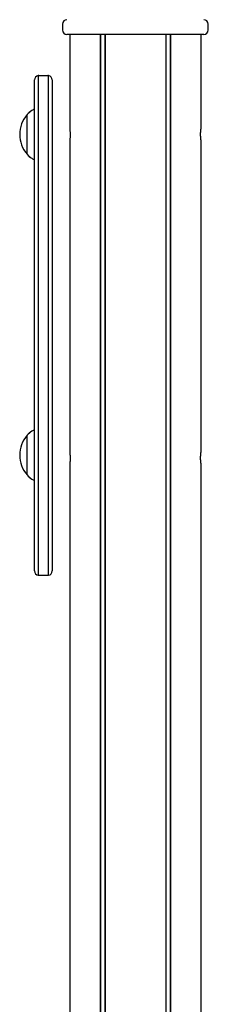
# Model space of a CAD drawing. Units: millimetres. Extents: x 942 to 22571, y 923 to 18095.
# Drawn here: x 17807 to 17935, y 16335 to 17004 of the extents above; entities that cross this region are included whole.
import ezdxf

# ---------------------------------------------------------------- set-up
doc = ezdxf.new("R2010")
doc.units = ezdxf.units.MM
doc.header["$LTSCALE"] = 120

msp = doc.modelspace()

# ---------------------------------------------------------------- linework, layer by layer
at = {"color": 7, "linetype": 'Continuous', "lineweight": 25}
for p, q in [((17836.37, 17001.11), (17836.37, 16997.11)), ((17935.37, 16997.11), (17935.37, 17001.11)), ((17885.87, 16994.11), (17839.37, 16994.11)), ((17841.41, 16994.11), (17841.41, 16929.75)), ((17862.01, 16994.11), (17862.01, 12966.11)), ((17862.15, 16994.11), (17862.15, 12966.11)), ((17865.17, 16994.11), (17865.17, 12966.11)), ((17865.28, 16994.11), (17865.28, 12966.11)), ((17932.37, 16994.11), (17885.87, 16994.11)), ((17906.47, 16994.11), (17906.47, 14885.56)), ((17906.57, 16994.11), (17906.57, 14885.57)), ((17909.59, 16994.11), (17909.59, 14885.74)), ((17909.74, 16994.11), (17909.74, 14885.74)), ((17930.33, 16994.11), (17930.33, 16929.75)), ((17819.93, 16966.07), (17819.93, 16899.36)), ((17820.43, 16966.11), (17826.43, 16966.11)), ((17826.93, 16899.36), (17826.93, 16966.07)), ((17817.43, 16899.69), (17817.43, 16963.11)), ((17829.43, 16963.11), (17829.43, 16899.69)), ((17812.37, 16939.57), (17812.37, 16939.61)), ((17841.41, 16922.47), (17841.41, 16709.75)), ((17930.33, 16922.47), (17930.33, 16709.75)), ((17812.37, 16912.61), (17812.37, 16912.65)), ((17817.43, 16629.33), (17817.43, 16899.69)), ((17819.93, 16899.36), (17819.93, 16626.37)), ((17826.93, 16626.37), (17826.93, 16899.36)), ((17829.43, 16899.69), (17829.43, 16629.33)), ((17819.93, 16726.56), (17819.75, 16726.5)), ((17841.41, 16702.47), (17841.41, 14882.24)), ((17930.33, 16702.47), (17930.33, 14886.93)), ((17812.37, 16694.54), (17812.37, 16694.58)), ((17812.37, 16694.54), (17812.37, 16694.58)), ((17820.43, 16626.33), (17826.43, 16626.33))]:
    msp.add_line(p, q, dxfattribs=at)
at = {"color": 7, "linetype": 'Continuous', "lineweight": 25, "flags": 128}
for points in [[(17812.37, 16939.57), (17812.37, 16939.57), (17812.37, 16939.61)], [(17812.41, 16912.61), (17812.41, 16912.72), (17812.41, 16913.18), (17812.41, 16913.99), (17812.41, 16915.14), (17812.41, 16916.58), (17812.41, 16918.28), (17812.41, 16920.2), (17812.41, 16922.28), (17812.41, 16924.46), (17812.41, 16926.69), (17812.41, 16928.9), (17812.41, 16931.04), (17812.41, 16933.04), (17812.41, 16934.85), (17812.41, 16936.43), (17812.41, 16937.72), (17812.41, 16938.69), (17812.41, 16939.33), (17812.41, 16939.6), (17812.41, 16939.61)], [(17812.41, 16937.6), (17812.41, 16938.61), (17812.41, 16939.28), (17812.41, 16939.59), (17812.41, 16939.61)], [(17812.41, 16912.61), (17812.41, 16912.69), (17812.41, 16913.11), (17812.41, 16913.89), (17812.41, 16915), (17812.41, 16916.41), (17812.41, 16918.09), (17812.41, 16919.99), (17812.41, 16922.05), (17812.41, 16924.23), (17812.41, 16926.45), (17812.41, 16928.67), (17812.41, 16930.82), (17812.41, 16932.83), (17812.41, 16934.67), (17812.41, 16936.27), (17812.41, 16937.6)], [(17812.37, 16912.61), (17812.37, 16912.65), (17812.37, 16912.65)], [(17812.37, 16721.49), (17812.37, 16721.52), (17812.37, 16721.54)], [(17812.37, 16721.49), (17812.37, 16721.51), (17812.37, 16721.54)], [(17812.41, 16694.54), (17812.41, 16694.64), (17812.41, 16695.1), (17812.41, 16695.92), (17812.41, 16697.06), (17812.41, 16698.51), (17812.41, 16700.21), (17812.41, 16702.13), (17812.41, 16704.2), (17812.41, 16706.39), (17812.41, 16708.61), (17812.41, 16710.83), (17812.41, 16712.96), (17812.41, 16714.96), (17812.41, 16716.78), (17812.41, 16718.35), (17812.41, 16719.64), (17812.41, 16720.62), (17812.41, 16721.25), (17812.41, 16721.53), (17812.41, 16721.54)], [(17812.41, 16716.59), (17812.41, 16718.2), (17812.41, 16719.52), (17812.41, 16720.53), (17812.41, 16721.2), (17812.41, 16721.52), (17812.41, 16721.54)], [(17812.41, 16694.54), (17812.41, 16694.62), (17812.41, 16695.04), (17812.41, 16695.81), (17812.41, 16696.93), (17812.41, 16698.34), (17812.41, 16700.02), (17812.41, 16701.91), (17812.41, 16703.98), (17812.41, 16706.15), (17812.41, 16708.38), (17812.41, 16710.59), (17812.41, 16712.74), (17812.41, 16714.76), (17812.41, 16716.59)]]:
    msp.add_lwpolyline(points, dxfattribs=at)
at = {"color": 7, "linetype": 'Continuous', "lineweight": 25}
for centre, radius, start, end in [((17839.37, 17001.11), 3, 90, 180), ((17932.37, 17001.11), 3, 0, 90), ((17839.37, 16997.11), 3, 180, 270), ((17932.37, 16997.11), 3, 270, 0), ((17820.43, 16963.11), 3, 99.59407, 180), ((17820.43, 16963.11), 3, 90, 99.59407), ((17826.43, 16963.11), 3, 80.40593, 90), ((17826.43, 16963.11), 3, 0, 80.40593), ((17828.1, 16926.11), 20.73, 139.35373, 220.64627), ((17828.14, 16926.11), 20.73, 139.35373, 220.64627), ((17828.1, 16708.04), 20.73, 139.35373, 220.64627), ((17828.14, 16708.04), 20.73, 139.35373, 220.64627), ((17820.43, 16629.33), 3, 180, 260.40593), ((17820.43, 16629.33), 3, 260.40593, 270), ((17826.43, 16629.33), 3, 270, 279.59407), ((17826.43, 16629.33), 3, 279.59407, 0)]:
    msp.add_arc(centre, radius, start, end, dxfattribs=at)
for points, knots in [([(17817.43, 16943.42), (17816.79, 16943.09), (17814.89, 16942.11), (17813.38, 16940.6), (17812.37, 16939.61)], [0, 0, 0, 0, 0.340641, 1, 1, 1, 1]), ([(17817.43, 16943.4), (17816.8, 16943.07), (17814.92, 16942.1), (17813.41, 16940.6), (17812.41, 16939.61)], [0, 0, 0, 0, 0.336106, 1, 1, 1, 1]), ([(17841.41, 16929.75), (17841.43, 16929.5), (17841.47, 16928.99), (17841.54, 16927.8), (17841.57, 16926.45), (17841.56, 16925.05), (17841.51, 16923.78), (17841.45, 16922.93), (17841.42, 16922.58), (17841.41, 16922.47)], [0, 0, 0, 0, 0.154497, 0.309004, 0.463435, 0.617302, 0.770942, 0.925089, 1, 1, 1, 1]), ([(17930.33, 16922.47), (17930.31, 16922.72), (17930.27, 16923.23), (17930.21, 16924.42), (17930.18, 16925.77), (17930.19, 16927.17), (17930.24, 16928.44), (17930.3, 16929.29), (17930.32, 16929.64), (17930.33, 16929.75)], [0, 0, 0, 0, 0.154514, 0.309021, 0.463454, 0.617295, 0.77096, 0.925088, 1, 1, 1, 1]), ([(17812.37, 16912.61), (17813.38, 16911.61), (17814.89, 16910.11), (17816.79, 16909.13), (17817.43, 16908.8)], [0, 0, 0, 0, 0.65936, 1, 1, 1, 1]), ([(17812.41, 16912.61), (17813.41, 16911.61), (17814.92, 16910.12), (17816.8, 16909.14), (17817.43, 16908.82)], [0, 0, 0, 0, 0.6638937, 1, 1, 1, 1]), ([(17817.43, 16725.35), (17816.79, 16725.02), (17814.89, 16724.04), (17813.38, 16722.53), (17812.37, 16721.54)], [0, 0, 0, 0, 0.340661, 1, 1, 1, 1]), ([(17817.43, 16725.33), (17816.8, 16725), (17814.92, 16724.03), (17813.41, 16722.53), (17812.41, 16721.54)], [0, 0, 0, 0, 0.3361274, 1, 1, 1, 1]), ([(17841.41, 16709.75), (17841.43, 16709.5), (17841.47, 16708.99), (17841.54, 16707.8), (17841.57, 16706.45), (17841.56, 16705.05), (17841.51, 16703.78), (17841.45, 16702.92), (17841.42, 16702.58), (17841.41, 16702.47)], [0, 0, 0, 0, 0.1545, 0.309009, 0.463443, 0.617286, 0.770953, 0.925102, 1, 1, 1, 1]), ([(17930.33, 16702.47), (17930.31, 16702.72), (17930.27, 16703.23), (17930.21, 16704.42), (17930.18, 16705.77), (17930.19, 16707.17), (17930.24, 16708.44), (17930.3, 16709.29), (17930.32, 16709.64), (17930.33, 16709.75)], [0, 0, 0, 0, 0.154501, 0.30901, 0.463445, 0.617289, 0.770957, 0.925087, 1, 1, 1, 1]), ([(17812.37, 16694.54), (17813.38, 16693.54), (17814.89, 16692.03), (17816.79, 16691.06), (17817.43, 16690.72)], [0, 0, 0, 0, 0.659339, 1, 1, 1, 1]), ([(17812.41, 16694.54), (17813.41, 16693.54), (17814.92, 16692.04), (17816.8, 16691.07), (17817.43, 16690.75)], [0, 0, 0, 0, 0.663873, 1, 1, 1, 1])]:
    msp.add_open_spline(points, degree=3, knots=knots, dxfattribs=at)

doc.saveas('drawing.dxf')
